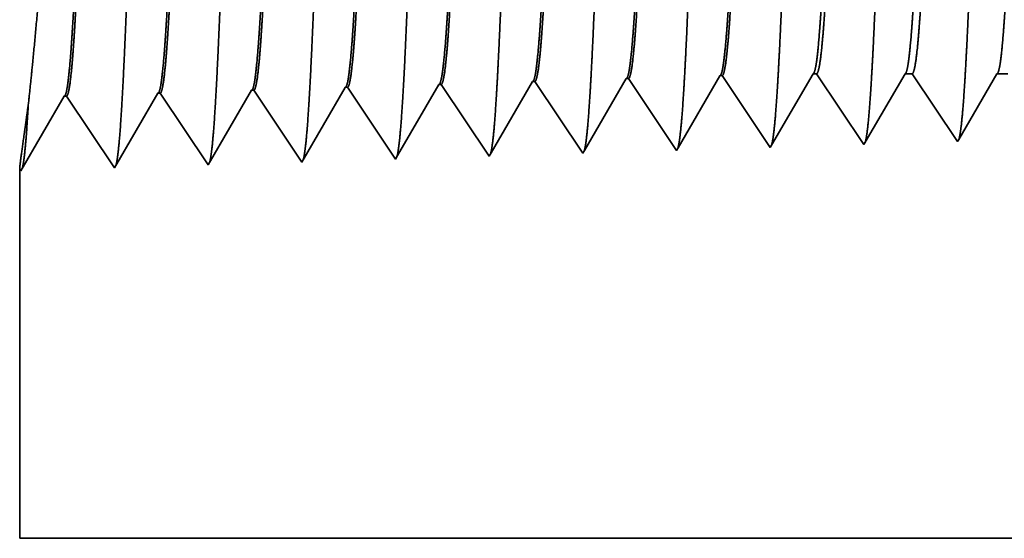
# Model space of a CAD drawing. Extents: x 0 to 10.8, y 0 to 8.2.
# Drawn here: x 1.7 to 2.2, y 0.8 to 1 of the extents above; entities that cross this region are included whole.
import ezdxf

# ---------------------------------------------------------------- set-up
doc = ezdxf.new("R2010")
doc.units = 0
doc.header["$MEASUREMENT"] = 0
doc.layers.get('0').update_dxf_attribs({"lineweight": 13})

# ---------------------------------------------------------------- blocks, each defined once
blk = doc.blocks.new('BLOCK25')
at = {"color": 7, "lineweight": 5, "ltscale": 0.000227}
for p, q in [((-2.410532, 0.594727), (-2.405965, 0.602569)), ((-2.4151, 0.586885), (-2.410532, 0.594727)), ((-2.419667, 0.579043), (-2.4151, 0.586885)), ((-2.424235, 0.571201), (-2.419667, 0.579043)), ((-2.428802, 0.563359), (-2.424235, 0.571201)), ((-2.43337, 0.555517), (-2.428802, 0.563359)), ((-2.437937, 0.547675), (-2.43337, 0.555517))]:
    blk.add_line(p, q, dxfattribs=at)
at = {"color": 7, "lineweight": 5, "ltscale": 4.1e-05}
for p, q in [((-2.405965, 0.602569), (-2.40431, 0.602621)), ((-2.691681, 0.593641), (-2.690024, 0.593692)), ((-2.620251, 0.595873), (-2.618595, 0.595925)), ((-2.548822, 0.598105), (-2.547167, 0.598157)), ((-2.477394, 0.600337), (-2.475739, 0.600389)), ((-2.76311, 0.591409), (-2.761452, 0.59146))]:
    blk.add_line(p, q, dxfattribs=at)
at = {"color": 7, "lineweight": 5, "ltscale": 0.000235}
for p, q in [((-2.40431, 0.602621), (-2.399078, 0.594804)), ((-2.690024, 0.593692), (-2.684791, 0.585875)), ((-2.618595, 0.595925), (-2.613363, 0.588108)), ((-2.547167, 0.598157), (-2.541934, 0.59034)), ((-2.475739, 0.600389), (-2.470506, 0.592572)), ((-2.399078, 0.594804), (-2.393844, 0.586986)), ((-2.761452, 0.59146), (-2.756219, 0.583643)), ((-2.684791, 0.585875), (-2.679558, 0.578058)), ((-2.613363, 0.588108), (-2.60813, 0.58029)), ((-2.541934, 0.59034), (-2.536701, 0.582522)), ((-2.470506, 0.592572), (-2.465273, 0.584754)), ((-2.393844, 0.586986), (-2.388611, 0.579169)), ((-2.756219, 0.583643), (-2.750987, 0.575826)), ((-2.60813, 0.58029), (-2.602897, 0.572472)), ((-2.536701, 0.582522), (-2.531468, 0.574704)), ((-2.465273, 0.584754), (-2.46004, 0.576937)), ((-2.388611, 0.579169), (-2.383378, 0.571351)), ((-2.750987, 0.575826), (-2.745754, 0.568008)), ((-2.679558, 0.578058), (-2.674325, 0.57024)), ((-2.602897, 0.572472), (-2.597664, 0.564655)), ((-2.531468, 0.574704), (-2.526235, 0.566887)), ((-2.46004, 0.576937), (-2.454807, 0.569119)), ((-2.383378, 0.571351), (-2.378145, 0.563534)), ((-2.745754, 0.568008), (-2.740521, 0.560191)), ((-2.674325, 0.57024), (-2.669092, 0.562423)), ((-2.597664, 0.564655), (-2.592431, 0.556837)), ((-2.526235, 0.566887), (-2.521002, 0.559069)), ((-2.454807, 0.569119), (-2.449574, 0.561301)), ((-2.378145, 0.563534), (-2.372912, 0.555716)), ((-2.740521, 0.560191), (-2.735288, 0.552373)), ((-2.669092, 0.562423), (-2.663859, 0.554605)), ((-2.592431, 0.556837), (-2.587198, 0.54902)), ((-2.521002, 0.559069), (-2.515769, 0.551252)), ((-2.449574, 0.561301), (-2.444341, 0.553484)), ((-2.372912, 0.555716), (-2.367679, 0.547898)), ((-2.735288, 0.552373), (-2.730055, 0.544555)), ((-2.663859, 0.554605), (-2.658626, 0.546788)), ((-2.587198, 0.54902), (-2.581965, 0.541202)), ((-2.515769, 0.551252), (-2.510536, 0.543434)), ((-2.444341, 0.553484), (-2.439108, 0.545666)), ((-2.730055, 0.544555), (-2.724822, 0.536738)), ((-2.658626, 0.546788), (-2.653393, 0.53897))]:
    blk.add_line(p, q, dxfattribs=at)
at = {"color": 7, "lineweight": 5, "ltscale": 0.000225}
for p, q in [((-2.339486, 0.596303), (-2.334965, 0.604065)), ((-2.55335, 0.590331), (-2.548822, 0.598105)), ((-2.344007, 0.588542), (-2.339486, 0.596303)), ((-2.557879, 0.582556), (-2.55335, 0.590331)), ((-2.348528, 0.58078), (-2.344007, 0.588542)), ((-2.562407, 0.574781), (-2.557879, 0.582556)), ((-2.353048, 0.573018), (-2.348528, 0.58078)), ((-2.566935, 0.567007), (-2.562407, 0.574781)), ((-2.357569, 0.565256), (-2.353048, 0.573018)), ((-2.571463, 0.559232), (-2.566935, 0.567007)), ((-2.36209, 0.557495), (-2.357569, 0.565256)), ((-2.575991, 0.551458), (-2.571463, 0.559232)), ((-2.366611, 0.549733), (-2.36209, 0.557495)), ((-2.58052, 0.543683), (-2.575991, 0.551458))]:
    blk.add_line(p, q, dxfattribs=at)
at = {"color": 7, "lineweight": 5, "ltscale": 6.5e-05}
blk.add_line((-2.334965, 0.604065), (-2.332354, 0.604065), dxfattribs=at)
at = {"color": 7, "lineweight": 5, "ltscale": 0.00027}
for p, q in [((-2.332354, 0.604065), (-2.326337, 0.595076)), ((-2.326337, 0.595076), (-2.32032, 0.586087)), ((-2.32032, 0.586087), (-2.314302, 0.577098)), ((-2.314302, 0.577098), (-2.308285, 0.568109)), ((-2.308285, 0.568109), (-2.302268, 0.55912)), ((-2.302268, 0.55912), (-2.296251, 0.550131))]:
    blk.add_line(p, q, dxfattribs=at)
at = {"color": 7, "lineweight": 5, "ltscale": 0.000216}
for p, q in [((-2.269184, 0.596601), (-2.264836, 0.604065)), ((-2.273531, 0.589137), (-2.269184, 0.596601)), ((-2.277878, 0.581674), (-2.273531, 0.589137)), ((-2.282226, 0.57421), (-2.277878, 0.581674)), ((-2.286573, 0.566746), (-2.282226, 0.57421)), ((-2.29092, 0.559282), (-2.286573, 0.566746)), ((-2.295267, 0.551818), (-2.29092, 0.559282))]:
    blk.add_line(p, q, dxfattribs=at)
at = {"color": 7, "lineweight": 5, "ltscale": 0.000135}
blk.add_line((-2.264836, 0.604065), (-2.259432, 0.604065), dxfattribs=at)
at = {"color": 7, "lineweight": 5, "ltscale": 0.000259}
for p, q in [((-2.259432, 0.604065), (-2.253664, 0.595448)), ((-2.253664, 0.595448), (-2.247895, 0.586831)), ((-2.247895, 0.586831), (-2.242127, 0.578214)), ((-2.242127, 0.578214), (-2.236358, 0.569597)), ((-2.236358, 0.569597), (-2.23059, 0.56098)), ((-2.23059, 0.56098), (-2.224822, 0.552363))]:
    blk.add_line(p, q, dxfattribs=at)
at = {"color": 7, "lineweight": 5, "ltscale": 0.000207}
for p, q in [((-2.19888, 0.596902), (-2.194708, 0.604065)), ((-2.203052, 0.589739), (-2.19888, 0.596902)), ((-2.207224, 0.582577), (-2.203052, 0.589739)), ((-2.211396, 0.575414), (-2.207224, 0.582577)), ((-2.215568, 0.568251), (-2.211396, 0.575414)), ((-2.21974, 0.561088), (-2.215568, 0.568251)), ((-2.223912, 0.553925), (-2.21974, 0.561088))]:
    blk.add_line(p, q, dxfattribs=at)
at = {"color": 7, "lineweight": 5, "ltscale": 0.000205}
blk.add_line((-2.194708, 0.604065), (-2.186509, 0.604065), dxfattribs=at)
at = {"color": 7, "lineweight": 5, "ltscale": 0.001646}
for p, q in [((-2.724822, 0.536738), (-2.691681, 0.593641)), ((-2.939108, 0.530041), (-2.905967, 0.586944)), ((-2.904308, 0.586996), (-2.867679, 0.532274)), ((-2.867679, 0.532274), (-2.834538, 0.589176)), ((-2.832879, 0.589228), (-2.79625, 0.534506)), ((-2.79625, 0.534506), (-2.76311, 0.591409))]:
    blk.add_line(p, q, dxfattribs=at)
at = {"color": 7, "lineweight": 5, "ltscale": 0.000224}
for p, q in [((-2.624752, 0.588146), (-2.620251, 0.595873)), ((-2.629253, 0.580418), (-2.624752, 0.588146)), ((-2.633753, 0.572691), (-2.629253, 0.580418)), ((-2.638254, 0.564963), (-2.633753, 0.572691)), ((-2.642755, 0.557236), (-2.638254, 0.564963)), ((-2.647256, 0.549508), (-2.642755, 0.557236)), ((-2.651756, 0.541781), (-2.647256, 0.549508))]:
    blk.add_line(p, q, dxfattribs=at)
at = {"color": 7, "lineweight": 5, "ltscale": 0.000226}
for p, q in [((-2.481944, 0.592525), (-2.477394, 0.600337)), ((-2.486493, 0.584714), (-2.481944, 0.592525)), ((-2.491043, 0.576902), (-2.486493, 0.584714)), ((-2.495593, 0.56909), (-2.491043, 0.576902)), ((-2.500143, 0.561278), (-2.495593, 0.56909)), ((-2.504693, 0.553466), (-2.500143, 0.561278)), ((-2.509243, 0.545655), (-2.504693, 0.553466))]:
    blk.add_line(p, q, dxfattribs=at)
at = {"color": 7, "lineweight": 5, "ltscale": 4.2e-05}
for p, q in [((-2.905967, 0.586944), (-2.904308, 0.586996)), ((-2.834538, 0.589176), (-2.832879, 0.589228))]:
    blk.add_line(p, q, dxfattribs=at)
at = {"color": 7, "lineweight": 5, "ltscale": 5.3e-05}
blk.add_line((-2.367679, 0.547898), (-2.366611, 0.549733), dxfattribs=at)
at = {"color": 7, "lineweight": 5, "ltscale": 4.9e-05}
blk.add_line((-2.296251, 0.550131), (-2.295267, 0.551818), dxfattribs=at)
at = {"color": 7, "lineweight": 5, "ltscale": 4.5e-05}
blk.add_line((-2.224822, 0.552363), (-2.223912, 0.553925), dxfattribs=at)
at = {"color": 7, "lineweight": 5, "ltscale": 8.1e-05}
blk.add_line((-2.653393, 0.53897), (-2.651756, 0.541781), dxfattribs=at)
at = {"color": 7, "lineweight": 5, "ltscale": 7.2e-05}
blk.add_line((-2.581965, 0.541202), (-2.58052, 0.543683), dxfattribs=at)
at = {"color": 7, "lineweight": 5, "ltscale": 6.4e-05}
blk.add_line((-2.510536, 0.543434), (-2.509243, 0.545655), dxfattribs=at)
at = {"color": 7, "lineweight": 5, "ltscale": 5.8e-05}
blk.add_line((-2.439108, 0.545666), (-2.437937, 0.547675), dxfattribs=at)
at = {"color": 7, "lineweight": 5, "ltscale": 0.007034}
blk.add_line((-2.94, 0.25), (-2.94, 0.531375), dxfattribs=at)
at = {"color": 7, "lineweight": 5, "ltscale": 4e-05}
blk.add_line((-2.94, 0.531375), (-2.939108, 0.530041), dxfattribs=at)
at = {"color": 7, "lineweight": 5, "ltscale": 0.03937}
blk.add_line((-0.4785, 0.25), (-2.94, 0.25), dxfattribs=at)

msp = doc.modelspace()

# ---------------------------------------------------------------- linework, layer by layer
at = {"color": 7, "lineweight": 35, "ltscale": 0.000919}
msp.add_line((2.06433, 0.93844), (2.08283, 0.97019), dxfattribs=at)
at = {"color": 7, "lineweight": 35, "ltscale": 3.8e-05}
for p, q in [((2.08283, 0.97019), (2.08435, 0.97019)), ((1.98022, 0.93476), (1.98097, 0.93605))]:
    msp.add_line(p, q, dxfattribs=at)
at = {"color": 7, "lineweight": 35, "ltscale": 0.000948}
msp.add_line((2.08435, 0.97019), (2.10546, 0.93867), dxfattribs=at)
at = {"color": 7, "lineweight": 35, "ltscale": 0.000883}
msp.add_line((2.10603, 0.93966), (2.12382, 0.97019), dxfattribs=at)
at = {"color": 7, "lineweight": 35, "ltscale": 7.9e-05}
msp.add_line((2.12382, 0.97019), (2.12697, 0.97019), dxfattribs=at)
at = {"color": 7, "lineweight": 35, "ltscale": 0.000909}
msp.add_line((2.12697, 0.97019), (2.1472, 0.93997), dxfattribs=at)
at = {"color": 7, "lineweight": 35, "ltscale": 0.000848}
msp.add_line((2.14773, 0.94089), (2.1648, 0.97019), dxfattribs=at)
at = {"color": 7, "lineweight": 35, "ltscale": 0.00012}
msp.add_line((2.1648, 0.97019), (2.16959, 0.97019), dxfattribs=at)
at = {"color": 7, "lineweight": 35, "ltscale": 0.00092}
msp.add_line((1.93931, 0.9349), (1.95784, 0.96671), dxfattribs=at)
at = {"color": 7, "lineweight": 35, "ltscale": 2.4e-05}
for p, q in [((1.95881, 0.96674), (1.95784, 0.96671)), ((2.00055, 0.96804), (1.99959, 0.96801)), ((2.0423, 0.96935), (2.04133, 0.96932)), ((1.79183, 0.96152), (1.79086, 0.96149)), ((1.83357, 0.96282), (1.8326, 0.96279)), ((1.87532, 0.96413), (1.87435, 0.9641)), ((1.91706, 0.96543), (1.91609, 0.9654)), ((1.75008, 0.96022), (1.74911, 0.96018))]:
    msp.add_line(p, q, dxfattribs=at)
at = {"color": 7, "lineweight": 35, "ltscale": 0.000962}
for p, q in [((1.95881, 0.96674), (1.98022, 0.93476)), ((2.00055, 0.96804), (2.02196, 0.93606)), ((2.0423, 0.96935), (2.06371, 0.93737)), ((1.77149, 0.92823), (1.79086, 0.96149)), ((1.79183, 0.96152), (1.81323, 0.92954)), ((1.81323, 0.92954), (1.8326, 0.96279)), ((1.83357, 0.96283), (1.85498, 0.93084)), ((1.85498, 0.93084), (1.87435, 0.9641)), ((1.87532, 0.96413), (1.89672, 0.93215)), ((1.91706, 0.96543), (1.93847, 0.93345)), ((1.72974, 0.92693), (1.74911, 0.96018)), ((1.75008, 0.96022), (1.77149, 0.92823))]:
    msp.add_line(p, q, dxfattribs=at)
at = {"color": 7, "lineweight": 35, "ltscale": 0.000925}
msp.add_line((1.98097, 0.93605), (1.99959, 0.96801), dxfattribs=at)
at = {"color": 7, "lineweight": 35, "ltscale": 0.000928}
msp.add_line((2.02265, 0.93723), (2.04133, 0.96932), dxfattribs=at)
at = {"color": 7, "lineweight": 35, "ltscale": 0.000915}
msp.add_line((1.89768, 0.93379), (1.91609, 0.9654), dxfattribs=at)
at = {"color": 7, "lineweight": 35, "ltscale": 1e-06}
msp.add_line((1.73306, 0.95635), (1.73306, 0.9564), dxfattribs=at)
at = {"color": 7, "lineweight": 35, "ltscale": 2.9e-05}
msp.add_line((2.10546, 0.93867), (2.10603, 0.93966), dxfattribs=at)
at = {"color": 7, "lineweight": 35, "ltscale": 2.6e-05}
msp.add_line((2.1472, 0.93997), (2.14773, 0.94089), dxfattribs=at)
at = {"color": 7, "lineweight": 35, "ltscale": 4.2e-05}
msp.add_line((1.93847, 0.93345), (1.93931, 0.9349), dxfattribs=at)
at = {"color": 7, "lineweight": 35, "ltscale": 3.4e-05}
msp.add_line((2.02196, 0.93606), (2.02265, 0.93723), dxfattribs=at)
at = {"color": 7, "lineweight": 35, "ltscale": 3.1e-05}
msp.add_line((2.06371, 0.93737), (2.06433, 0.93844), dxfattribs=at)
at = {"color": 7, "lineweight": 35, "ltscale": 4.8e-05}
msp.add_line((1.89672, 0.93215), (1.89768, 0.93379), dxfattribs=at)
at = {"color": 7, "lineweight": 35, "ltscale": 0.004111}
msp.add_line((1.72922, 0.92771), (1.72922, 0.76326), dxfattribs=at)
at = {"color": 7, "lineweight": 35, "ltscale": 2.3e-05}
msp.add_line((1.72922, 0.92771), (1.72974, 0.92693), dxfattribs=at)
at = {"color": 7, "lineweight": 35, "ltscale": 0.03937}
msp.add_line((1.72922, 0.76326), (3.16783, 0.76326), dxfattribs=at)
for points in [[(2.08283, 0.97019, 0.25127), (2.08319, 0.97051)], [(2.12382, 0.97019, 0.25127), (2.12418, 0.97051)], [(2.1648, 0.97019, 0.251363), (2.16517, 0.97051)], [(1.9161, 0.9654, 0.242833), (1.91646, 0.96573)], [(1.95784, 0.9667, 0.242783), (1.95821, 0.96703)], [(1.99959, 0.96801, 0.242826), (1.99996, 0.96834)], [(2.04133, 0.96931, 0.242778), (2.0417, 0.96965)], [(1.79086, 0.96149, 0.243433), (1.79121, 0.96181)], [(1.8326, 0.96279, 0.243573), (1.83296, 0.96312)], [(1.87435, 0.96409, 0.243668), (1.87471, 0.96442)], [(1.74911, 0.96018, 0.243237), (1.74947, 0.9605)]]:
    msp.add_lwpolyline(points, format="xyb", dxfattribs=at)
for points, knots in [([(1.77481, 0.9575), (1.77636, 0.98416), (1.77773, 1.02203), (1.77899, 1.06269), (1.78131, 1.14388), (1.78358, 1.22643), (1.78468, 1.26453), (1.78644, 1.32074), (1.78844, 1.3657), (1.78915, 1.37907), (1.79011, 1.39263), (1.79111, 1.40021), (1.79133, 1.40156), (1.79156, 1.40259), (1.79178, 1.40329)], [0, 0, 0, 0, 0, 0, 12.66346, 12.66346, 12.66346, 24.386567, 24.386567, 24.386567, 30.203842, 30.203842, 30.203842, 31.844187, 31.844187, 31.844187, 31.844187, 31.844187, 31.844187]), ([(1.81655, 0.95864), (1.81811, 0.98522), (1.81949, 1.02302), (1.82075, 1.06357), (1.82307, 1.14443), (1.82534, 1.2266), (1.82644, 1.26447), (1.8282, 1.32033), (1.83021, 1.36495), (1.83092, 1.37821), (1.83187, 1.39156), (1.83287, 1.39899), (1.83309, 1.4003), (1.8333, 1.4013), (1.83352, 1.40198)], [0, 0, 0, 0, 0, 0, 12.623901, 12.623901, 12.623901, 24.275419, 24.275419, 24.275419, 30.062005, 30.062005, 30.062005, 31.656288, 31.656288, 31.656288, 31.656288, 31.656288, 31.656288]), ([(1.8583, 0.95979), (1.85986, 0.98629), (1.86124, 1.02402), (1.86251, 1.06446), (1.86482, 1.14498), (1.8671, 1.22678), (1.8682, 1.26441), (1.86996, 1.31992), (1.87197, 1.36419), (1.87268, 1.37735), (1.87363, 1.39049), (1.87462, 1.39777), (1.87484, 1.39904), (1.87505, 1.40001), (1.87527, 1.40067)], [0, 0, 0, 0, 0, 0, 12.584306, 12.584306, 12.584306, 24.164245, 24.164245, 24.164245, 29.920081, 29.920081, 29.920081, 31.470487, 31.470487, 31.470487, 31.470487, 31.470487, 31.470487]), ([(1.90005, 0.96093), (1.90161, 0.98736), (1.90299, 1.02501), (1.90426, 1.06534), (1.90658, 1.14553), (1.90887, 1.22696), (1.90996, 1.26435), (1.91172, 1.31951), (1.91373, 1.36344), (1.91445, 1.37648), (1.91539, 1.38942), (1.91638, 1.39655), (1.91659, 1.39778), (1.9168, 1.39872), (1.91701, 1.39936)], [0, 0, 0, 0, 0, 0, 12.54462, 12.54462, 12.54462, 24.052898, 24.052898, 24.052898, 29.777978, 29.777978, 29.777978, 31.284586, 31.284586, 31.284586, 31.284586, 31.284586, 31.284586]), ([(1.94179, 0.96208), (1.94293, 0.98122), (1.94397, 1.00627), (1.94495, 1.03398), (1.94716, 1.1036), (1.94923, 1.178), (1.95042, 1.22038), (1.95232, 1.28517), (1.95446, 1.34071), (1.95525, 1.35841), (1.9564, 1.37928), (1.95766, 1.39204), (1.95802, 1.3949), (1.95838, 1.39692), (1.95875, 1.39805)], [0, 0, 0, 0, 0, 0, 9.081333, 9.081333, 9.081333, 21.825473, 21.825473, 21.825473, 28.485021, 28.485021, 28.485021, 31.112893, 31.112893, 31.112893, 31.112893, 31.112893, 31.112893]), ([(1.98354, 0.96322), (1.98468, 0.98232), (1.98573, 1.00734), (1.9867, 1.03501), (1.98892, 1.10439), (1.99099, 1.17847), (1.99218, 1.22058), (1.99408, 1.28499), (1.99623, 1.34013), (1.99701, 1.35771), (1.99817, 1.3783), (1.99941, 1.39086), (1.99977, 1.39365), (2.00013, 1.39563), (2.0005, 1.39674)], [0, 0, 0, 0, 0, 0, 9.060385, 9.060385, 9.060385, 21.728999, 21.728999, 21.728999, 28.349362, 28.349362, 28.349362, 30.927439, 30.927439, 30.927439, 30.927439, 30.927439, 30.927439]), ([(2.02528, 0.96437), (2.02643, 0.98343), (2.02748, 1.00842), (2.02846, 1.03605), (2.03068, 1.10517), (2.03275, 1.17894), (2.03394, 1.22079), (2.03584, 1.2848), (2.03799, 1.33955), (2.03877, 1.35699), (2.03993, 1.37732), (2.04117, 1.38967), (2.04152, 1.3924), (2.04188, 1.39433), (2.04224, 1.39544)], [0, 0, 0, 0, 0, 0, 9.039377, 9.039377, 9.039377, 21.632406, 21.632406, 21.632406, 28.21355, 28.21355, 28.21355, 30.741963, 30.741963, 30.741963, 30.741963, 30.741963, 30.741963]), ([(2.06703, 0.96551), (2.06818, 0.98454), (2.06923, 1.0095), (2.07022, 1.03709), (2.07244, 1.10595), (2.07451, 1.1794), (2.0757, 1.22099), (2.0776, 1.28461), (2.07975, 1.33897), (2.08054, 1.35628), (2.08169, 1.37634), (2.08293, 1.38849), (2.08328, 1.39115), (2.08363, 1.39304), (2.08398, 1.39413)], [0, 0, 0, 0, 0, 0, 9.018279, 9.018279, 9.018279, 21.535638, 21.535638, 21.535638, 28.077537, 28.077537, 28.077537, 30.55643, 30.55643, 30.55643, 30.55643, 30.55643, 30.55643]), ([(2.10878, 0.96665), (2.10993, 0.98564), (2.11099, 1.01058), (2.11197, 1.03813), (2.1142, 1.10673), (2.11628, 1.17987), (2.11746, 1.22119), (2.11936, 1.28442), (2.12152, 1.33839), (2.1223, 1.35557), (2.12345, 1.37536), (2.12469, 1.38731), (2.12503, 1.3899), (2.12538, 1.39175), (2.12573, 1.39282)], [0, 0, 0, 0, 0, 0, 8.99716, 8.99716, 8.99716, 21.438842, 21.438842, 21.438842, 27.941459, 27.941459, 27.941459, 30.370926, 30.370926, 30.370926, 30.370926, 30.370926, 30.370926]), ([(2.15052, 0.9678), (2.15168, 0.98675), (2.15274, 1.01165), (2.15373, 1.03916), (2.15595, 1.10751), (2.15804, 1.18033), (2.15922, 1.2214), (2.16113, 1.28423), (2.16328, 1.33781), (2.16407, 1.35485), (2.16521, 1.37438), (2.16644, 1.38613), (2.16678, 1.38865), (2.16712, 1.39045), (2.16747, 1.39151)], [0, 0, 0, 0, 0, 0, 8.975993, 8.975993, 8.975993, 21.341908, 21.341908, 21.341908, 27.805204, 27.805204, 27.805204, 30.185386, 30.185386, 30.185386, 30.185386, 30.185386, 30.185386]), ([(1.76998, 1.37222), (1.76938, 1.37223), (1.76878, 1.37016), (1.76819, 1.36598), (1.76652, 1.34871), (1.76495, 1.31867), (1.76395, 1.29504), (1.76169, 1.23455), (1.75953, 1.16632), (1.75826, 1.12575), (1.7564, 1.0692), (1.75443, 1.02192), (1.75377, 1.00791), (1.75311, 0.99565), (1.75243, 0.98554)], [0, 0, 0, 0, 0, 0, 6.13401, 6.13401, 6.13401, 17.347195, 17.347195, 17.347195, 32.695129, 32.695129, 32.695129, 39.983153, 39.983153, 39.983153, 39.983153, 39.983153, 39.983153]), ([(1.77062, 1.37195), (1.77003, 1.37107), (1.76944, 1.36816), (1.76886, 1.36323), (1.76751, 1.34761), (1.76623, 1.32388), (1.7655, 1.30798), (1.76318, 1.25109), (1.761, 1.18236), (1.75946, 1.13249), (1.75739, 1.06866), (1.75519, 1.01753), (1.7546, 1.00536), (1.75401, 0.99461), (1.7534, 0.98557)], [0, 0, 0, 0, 0, 0, 6.019119, 6.019119, 6.019119, 14.092766, 14.092766, 14.092766, 32.71763, 32.71763, 32.71763, 39.21176, 39.21176, 39.21176, 39.21176, 39.21176, 39.21176]), ([(1.81173, 1.37091), (1.81113, 1.37093), (1.81052, 1.36885), (1.80993, 1.36467), (1.80825, 1.34739), (1.80667, 1.31734), (1.80567, 1.29369), (1.80341, 1.23332), (1.80125, 1.16531), (1.79997, 1.1248), (1.79811, 1.06889), (1.79614, 1.02225), (1.7955, 1.00858), (1.79485, 0.99659), (1.79418, 0.98668)], [0, 0, 0, 0, 0, 0, 6.135599, 6.135599, 6.135599, 17.359503, 17.359503, 17.359503, 32.661751, 32.661751, 32.661751, 39.823543, 39.823543, 39.823543, 39.823543, 39.823543, 39.823543]), ([(1.81237, 1.37064), (1.81178, 1.36976), (1.81118, 1.36684), (1.8106, 1.36192), (1.80924, 1.34628), (1.80795, 1.32254), (1.80722, 1.30663), (1.80586, 1.27324), (1.80454, 1.23578), (1.80391, 1.217), (1.80259, 1.17694), (1.80129, 1.13647), (1.80059, 1.11522), (1.79914, 1.07245), (1.79764, 1.03387), (1.79683, 1.01533), (1.796, 0.99934), (1.79515, 0.98672)], [0, 0, 0, 0, 0, 0, 6.020865, 6.020865, 6.020865, 14.101594, 14.101594, 14.101594, 21.702902, 21.702902, 21.702902, 30.037152, 30.037152, 30.037152, 39.136317, 39.136317, 39.136317, 39.136317, 39.136317, 39.136317]), ([(1.85347, 1.36961), (1.85287, 1.36962), (1.85227, 1.36755), (1.85167, 1.36337), (1.84999, 1.34608), (1.8484, 1.31602), (1.84739, 1.29234), (1.84572, 1.24786), (1.8441, 1.19927), (1.84341, 1.17806), (1.84176, 1.12688), (1.84007, 1.07732), (1.83906, 1.04972), (1.83783, 1.02031), (1.83653, 0.99741), (1.83633, 0.99403), (1.83613, 0.99083), (1.83592, 0.98783)], [0, 0, 0, 0, 0, 0, 6.137305, 6.137305, 6.137305, 17.372288, 17.372288, 17.372288, 25.695856, 25.695856, 25.695856, 37.584736, 37.584736, 37.584736, 39.763461, 39.763461, 39.763461, 39.763461, 39.763461, 39.763461]), ([(1.85411, 1.36933), (1.85352, 1.36845), (1.85292, 1.36553), (1.85233, 1.3606), (1.85098, 1.34496), (1.84968, 1.3212), (1.84895, 1.30529), (1.84758, 1.27191), (1.84625, 1.23449), (1.84562, 1.21575), (1.84409, 1.16912), (1.84256, 1.12197), (1.84163, 1.09425), (1.84017, 1.05331), (1.83863, 1.01854), (1.83806, 1.00688), (1.83748, 0.99657), (1.83689, 0.98786)], [0, 0, 0, 0, 0, 0, 6.022743, 6.022743, 6.022743, 14.11083, 14.11083, 14.11083, 21.705278, 21.705278, 21.705278, 32.696143, 32.696143, 32.696143, 38.987579, 38.987579, 38.987579, 38.987579, 38.987579, 38.987579]), ([(1.89522, 1.3683), (1.89461, 1.36832), (1.89401, 1.36624), (1.89341, 1.36206), (1.89172, 1.34477), (1.89013, 1.31469), (1.88912, 1.29099), (1.88744, 1.24653), (1.88581, 1.198), (1.88512, 1.17679), (1.88346, 1.12592), (1.88178, 1.07673), (1.88077, 1.04943), (1.87954, 1.02055), (1.87826, 0.99811), (1.87806, 0.99489), (1.87787, 0.99184), (1.87767, 0.98897)], [0, 0, 0, 0, 0, 0, 6.139142, 6.139142, 6.139142, 17.385576, 17.385576, 17.385576, 25.704263, 25.704263, 25.704263, 37.526343, 37.526343, 37.526343, 39.613919, 39.613919, 39.613919, 39.613919, 39.613919, 39.613919]), ([(1.89586, 1.36803), (1.89526, 1.36714), (1.89466, 1.36422), (1.89407, 1.35929), (1.89271, 1.34363), (1.89141, 1.31987), (1.89067, 1.30394), (1.8893, 1.27058), (1.88797, 1.23321), (1.88734, 1.21451), (1.8858, 1.16809), (1.88427, 1.1212), (1.88334, 1.09373), (1.88188, 1.05332), (1.88036, 1.01904), (1.8798, 1.00764), (1.87922, 0.99755), (1.87864, 0.98901)], [0, 0, 0, 0, 0, 0, 6.024799, 6.024799, 6.024799, 14.120536, 14.120536, 14.120536, 21.708407, 21.708407, 21.708407, 32.655827, 32.655827, 32.655827, 38.846149, 38.846149, 38.846149, 38.846149, 38.846149, 38.846149]), ([(1.93697, 1.367), (1.93636, 1.36701), (1.93575, 1.36493), (1.93515, 1.36075), (1.93345, 1.34345), (1.93186, 1.31336), (1.93084, 1.28964), (1.92916, 1.2452), (1.92752, 1.19672), (1.92683, 1.17553), (1.925, 1.12), (1.92315, 1.06659), (1.92196, 1.03538), (1.92071, 1.00893), (1.91942, 0.99012)], [0, 0, 0, 0, 0, 0, 6.141147, 6.141147, 6.141147, 17.399428, 17.399428, 17.399428, 25.715082, 25.715082, 25.715082, 39.440703, 39.440703, 39.440703, 39.440703, 39.440703, 39.440703]), ([(1.9376, 1.36672), (1.937, 1.36583), (1.9364, 1.36291), (1.93581, 1.35797), (1.93474, 1.34568), (1.9337, 1.3284), (1.93325, 1.31982), (1.9322, 1.298), (1.93118, 1.27263), (1.93063, 1.25809), (1.92976, 1.23372), (1.92891, 1.20884), (1.92858, 1.1992), (1.92791, 1.17886), (1.92723, 1.15835), (1.92689, 1.14808), (1.92621, 1.12781), (1.92554, 1.10796), (1.92519, 1.09792), (1.92422, 1.07081), (1.92321, 1.04469), (1.92252, 1.02863), (1.92169, 1.01133), (1.92085, 0.99727), (1.9207, 0.99479), (1.92054, 0.99242), (1.92039, 0.99016)], [0, 0, 0, 0, 0, 0, 6.026916, 6.026916, 6.026916, 11.085353, 11.085353, 11.085353, 17.188004, 17.188004, 17.188004, 21.234683, 21.234683, 21.234683, 25.303684, 25.303684, 25.303684, 29.319751, 29.319751, 29.319751, 36.583469, 36.583469, 36.583469, 38.228085, 38.228085, 38.228085, 38.228085, 38.228085, 38.228085]), ([(1.97871, 1.36569), (1.9781, 1.36571), (1.97749, 1.36363), (1.97689, 1.35945), (1.9758, 1.34836), (1.97475, 1.33201), (1.9743, 1.324), (1.97328, 1.3039), (1.97228, 1.28008), (1.97175, 1.26655), (1.97087, 1.24276), (1.97002, 1.21844), (1.96973, 1.20998), (1.96903, 1.18926), (1.96833, 1.16826), (1.96799, 1.15785), (1.96729, 1.1368), (1.96658, 1.11611), (1.96628, 1.10737), (1.96529, 1.07907), (1.96424, 1.05165), (1.96354, 1.0347), (1.96264, 1.01561), (1.96174, 1.00016), (1.96155, 0.99702), (1.96136, 0.99405), (1.96116, 0.99126)], [0, 0, 0, 0, 0, 0, 6.143237, 6.143237, 6.143237, 11.160608, 11.160608, 11.160608, 16.963933, 16.963933, 16.963933, 21.189591, 21.189591, 21.189591, 25.324128, 25.324128, 25.324128, 29.584314, 29.584314, 29.584314, 37.085134, 37.085134, 37.085134, 39.129243, 39.129243, 39.129243, 39.129243, 39.129243, 39.129243]), ([(1.97934, 1.36542), (1.97874, 1.36452), (1.97814, 1.3616), (1.97755, 1.35665), (1.97647, 1.34437), (1.97544, 1.32709), (1.97498, 1.3185), (1.97393, 1.29664), (1.9729, 1.27123), (1.97235, 1.25665), (1.97147, 1.23237), (1.97062, 1.20757), (1.97029, 1.19777), (1.96961, 1.1776), (1.96894, 1.15728), (1.9686, 1.14708), (1.96792, 1.12702), (1.96725, 1.10739), (1.96689, 1.09719), (1.96593, 1.07037), (1.96491, 1.04456), (1.96423, 1.02871), (1.9634, 1.0118), (1.96258, 0.99805), (1.96243, 0.9957), (1.96228, 0.99345), (1.96213, 0.9913)], [0, 0, 0, 0, 0, 0, 6.0292, 6.0292, 6.0292, 11.087796, 11.087796, 11.087796, 17.21197, 17.21197, 17.21197, 21.222102, 21.222102, 21.222102, 25.274592, 25.274592, 25.274592, 29.248064, 29.248064, 29.248064, 36.470388, 36.470388, 36.470388, 38.037279, 38.037279, 38.037279, 38.037279, 38.037279, 38.037279]), ([(2.02046, 1.36439), (2.01985, 1.3644), (2.01924, 1.36232), (2.01863, 1.35814), (2.01753, 1.34705), (2.01648, 1.3307), (2.01603, 1.32271), (2.01501, 1.30257), (2.014, 1.27874), (2.01347, 1.26519), (2.01259, 1.24144), (2.01174, 1.21717), (2.01145, 1.20877), (2.01075, 1.18817), (2.01005, 1.16729), (2.0097, 1.15694), (2.009, 1.13606), (2.0083, 1.11554), (2.00799, 1.10679), (2.007, 1.07875), (2.00595, 1.0516), (2.00525, 1.03484), (2.00436, 1.01612), (2.00347, 1.00096), (2.00328, 0.99795), (2.0031, 0.9951), (2.00291, 0.9924)], [0, 0, 0, 0, 0, 0, 6.145485, 6.145485, 6.145485, 11.164863, 11.164863, 11.164863, 16.98177, 16.98177, 16.98177, 21.194234, 21.194234, 21.194234, 25.312843, 25.312843, 25.312843, 29.546017, 29.546017, 29.546017, 37.004706, 37.004706, 37.004706, 38.980508, 38.980508, 38.980508, 38.980508, 38.980508, 38.980508]), ([(2.02109, 1.36411), (2.02048, 1.36321), (2.01988, 1.36028), (2.01928, 1.35534), (2.01821, 1.34305), (2.01717, 1.32577), (2.01671, 1.31717), (2.01565, 1.29527), (2.01461, 1.26982), (2.01406, 1.25521), (2.01318, 1.231), (2.01233, 1.20625), (2.01199, 1.19638), (2.01132, 1.17635), (2.01064, 1.15619), (2.0103, 1.14607), (2.00963, 1.12622), (2.00896, 1.1068), (2.00859, 1.09646), (2.0075, 1.06629), (2.00634, 1.03746), (2.00551, 1.01932), (2.00471, 1.00434), (2.00388, 0.99245)], [0, 0, 0, 0, 0, 0, 6.031629, 6.031629, 6.031629, 11.090403, 11.090403, 11.090403, 17.237174, 17.237174, 17.237174, 21.219063, 21.219063, 21.219063, 25.255019, 25.255019, 25.255019, 29.186387, 29.186387, 29.186387, 37.892199, 37.892199, 37.892199, 37.892199, 37.892199, 37.892199]), ([(2.0622, 1.36308), (2.06159, 1.3631), (2.06098, 1.36102), (2.06037, 1.35684), (2.05927, 1.34574), (2.05821, 1.3294), (2.05776, 1.32141), (2.05673, 1.30125), (2.05572, 1.27739), (2.05519, 1.26382), (2.0543, 1.24012), (2.05345, 1.2159), (2.05316, 1.20754), (2.05246, 1.18706), (2.05176, 1.1663), (2.05142, 1.15603), (2.05072, 1.13532), (2.05001, 1.11499), (2.04971, 1.1062), (2.04871, 1.07842), (2.04766, 1.05154), (2.04696, 1.03498), (2.04608, 1.01662), (2.0452, 1.00176), (2.04502, 0.99887), (2.04484, 0.99614), (2.04465, 0.99355)], [0, 0, 0, 0, 0, 0, 6.147878, 6.147878, 6.147878, 11.169308, 11.169308, 11.169308, 17.000569, 17.000569, 17.000569, 21.196575, 21.196575, 21.196575, 25.299248, 25.299248, 25.299248, 29.502387, 29.502387, 29.502387, 36.919168, 36.919168, 36.919168, 38.82571, 38.82571, 38.82571, 38.82571, 38.82571, 38.82571]), ([(2.06283, 1.3628), (2.06223, 1.3619), (2.06162, 1.35897), (2.06102, 1.35402), (2.05994, 1.34173), (2.0589, 1.32446), (2.05843, 1.31585), (2.05737, 1.2939), (2.05633, 1.26841), (2.05577, 1.25376), (2.05489, 1.22966), (2.05404, 1.205), (2.0537, 1.19489), (2.05302, 1.17506), (2.05235, 1.15511), (2.05201, 1.14505), (2.05134, 1.12541), (2.05067, 1.10621), (2.0503, 1.09572), (2.04921, 1.06606), (2.04806, 1.03773), (2.04724, 1.01997), (2.04644, 1.00528), (2.04562, 0.9936)], [0, 0, 0, 0, 0, 0, 6.03421, 6.03421, 6.03421, 11.093189, 11.093189, 11.093189, 17.263674, 17.263674, 17.263674, 21.20108, 21.20108, 21.20108, 25.220456, 25.220456, 25.220456, 29.110728, 29.110728, 29.110728, 37.693385, 37.693385, 37.693385, 37.693385, 37.693385, 37.693385]), ([(1.73306, 0.9564), (1.73567, 0.98032), (1.7388, 1.01304), (1.74142, 1.04901), (1.74459, 1.11402), (1.74517, 1.18168), (1.74492, 1.21025), (1.74418, 1.23854), (1.74303, 1.26617)], [0, 0, 0, 0, 0, 0, 14.556868, 14.556868, 14.556868, 25.096579, 25.096579, 25.096579, 25.096579, 25.096579, 25.096579]), ([(2.09634, 1.26065), (2.09593, 1.24979), (2.09552, 1.23857), (2.0951, 1.22675), (2.09452, 1.20973), (2.09393, 1.19229), (2.09373, 1.18631), (2.09343, 1.17721), (2.09312, 1.16801), (2.09302, 1.1649), (2.09201, 1.13439), (2.09099, 1.10406), (2.09007, 1.0779), (2.08874, 1.04335), (2.08734, 1.01481), (2.08693, 1.00718), (2.08651, 1.00029), (2.08609, 0.99421)], [0, 0, 0, 0, 0, 0, 4.620288, 4.620288, 4.620288, 6.990745, 6.990745, 6.990745, 8.194305, 8.194305, 8.194305, 18.81387, 18.81387, 18.81387, 23.093965, 23.093965, 23.093965, 23.093965, 23.093965, 23.093965]), ([(2.0984, 1.26065), (2.09797, 1.2498), (2.09755, 1.23859), (2.09712, 1.22675), (2.09651, 1.20975), (2.0959, 1.19232), (2.09569, 1.18635), (2.09538, 1.17725), (2.09506, 1.16805), (2.09495, 1.16495), (2.0939, 1.13444), (2.09284, 1.10411), (2.09189, 1.07796), (2.0905, 1.04342), (2.08904, 1.01486), (2.08862, 1.00723), (2.08819, 1.00033), (2.08775, 0.99425)], [0, 0, 0, 0, 0, 0, 4.605527, 4.605527, 4.605527, 6.969826, 6.969826, 6.969826, 8.17048, 8.17048, 8.17048, 18.764159, 18.764159, 18.764159, 23.032017, 23.032017, 23.032017, 23.032017, 23.032017, 23.032017]), ([(2.13732, 1.26065), (2.13691, 1.24978), (2.1365, 1.23856), (2.13609, 1.22677), (2.13551, 1.20973), (2.13492, 1.19227), (2.13472, 1.18629), (2.13442, 1.17719), (2.13411, 1.16799), (2.13401, 1.16488), (2.13299, 1.13438), (2.13198, 1.10405), (2.13106, 1.07789), (2.12973, 1.04335), (2.12832, 1.01481), (2.12791, 1.00718), (2.1275, 1.00029), (2.12707, 0.99421)], [0, 0, 0, 0, 0, 0, 4.61247, 4.61247, 4.61247, 6.97749, 6.97749, 6.97749, 8.178214, 8.178214, 8.178214, 18.77159, 18.77159, 18.77159, 23.03885, 23.03885, 23.03885, 23.03885, 23.03885, 23.03885]), ([(2.14102, 1.26065), (2.14059, 1.24979), (2.14017, 1.23859), (2.13974, 1.22675), (2.13913, 1.20975), (2.13852, 1.19232), (2.13831, 1.18635), (2.138, 1.17725), (2.13768, 1.16805), (2.13757, 1.16495), (2.13652, 1.13444), (2.13546, 1.10412), (2.13451, 1.07797), (2.13312, 1.04343), (2.13166, 1.01487), (2.13124, 1.00723), (2.1308, 1.00033), (2.13037, 0.99425)], [0, 0, 0, 0, 0, 0, 4.595166, 4.595166, 4.595166, 6.953885, 6.953885, 6.953885, 8.151762, 8.151762, 8.151762, 18.720176, 18.720176, 18.720176, 22.97559, 22.97559, 22.97559, 22.97559, 22.97559, 22.97559]), ([(2.17831, 1.26065), (2.1779, 1.24978), (2.17749, 1.23855), (2.17708, 1.22677), (2.17649, 1.20973), (2.1759, 1.19227), (2.17571, 1.18629), (2.1754, 1.17719), (2.1751, 1.16799), (2.17499, 1.16488), (2.17398, 1.13438), (2.17296, 1.10406), (2.17205, 1.07789), (2.17071, 1.04335), (2.16931, 1.01481), (2.1689, 1.00718), (2.16848, 1.00028), (2.16806, 0.9942)], [0, 0, 0, 0, 0, 0, 4.602391, 4.602391, 4.602391, 6.96187, 6.96187, 6.96187, 8.159816, 8.159816, 8.159816, 18.727847, 18.727847, 18.727847, 22.98261, 22.98261, 22.98261, 22.98261, 22.98261, 22.98261]), ([(2.06433, 0.9384), (2.06484, 0.94005), (2.06534, 0.94331), (2.06582, 0.94809), (2.06635, 0.95481), (2.06686, 0.96278), (2.06692, 0.96368), (2.06698, 0.96459), (2.06703, 0.96551)], [0, 0, 0, 0, 0, 0, 3.526874, 3.526874, 3.526874, 3.964378, 3.964378, 3.964378, 3.964378, 3.964378, 3.964378]), ([(2.10591, 0.93921), (2.10638, 0.94033), (2.10685, 0.94288), (2.10731, 0.94679), (2.10788, 0.95321), (2.10843, 0.96116), (2.10855, 0.96293), (2.10866, 0.96476), (2.10878, 0.96665)], [0, 0, 0, 0, 0, 0, 3.285277, 3.285277, 3.285277, 4.180939, 4.180939, 4.180939, 4.180939, 4.180939, 4.180939]), ([(2.14787, 0.94114), (2.14836, 0.94284), (2.14885, 0.9461), (2.14933, 0.9508), (2.14985, 0.95737), (2.15036, 0.96514), (2.15041, 0.96602), (2.15047, 0.9669), (2.15052, 0.9678)], [0, 0, 0, 0, 0, 0, 3.43338, 3.43338, 3.43338, 3.859066, 3.859066, 3.859066, 3.859066, 3.859066, 3.859066]), ([(1.93911, 0.93456), (1.93961, 0.93626), (1.94011, 0.93959), (1.94059, 0.94444), (1.94112, 0.95125), (1.94163, 0.95932), (1.94168, 0.96022), (1.94174, 0.96114), (1.94179, 0.96208)], [0, 0, 0, 0, 0, 0, 3.570963, 3.570963, 3.570963, 4.013722, 4.013722, 4.013722, 4.013722, 4.013722, 4.013722]), ([(1.98086, 0.93587), (1.98136, 0.93757), (1.98186, 0.94089), (1.98234, 0.9457), (1.98286, 0.95247), (1.98337, 0.96048), (1.98343, 0.96138), (1.98348, 0.96229), (1.98354, 0.96322)], [0, 0, 0, 0, 0, 0, 3.545289, 3.545289, 3.545289, 3.984873, 3.984873, 3.984873, 3.984873, 3.984873, 3.984873]), ([(2.02261, 0.93718), (2.02311, 0.93888), (2.0236, 0.94218), (2.02409, 0.94697), (2.02461, 0.95369), (2.02512, 0.96165), (2.02517, 0.96254), (2.02523, 0.96344), (2.02528, 0.96437)], [0, 0, 0, 0, 0, 0, 3.51959, 3.51959, 3.51959, 3.955996, 3.955996, 3.955996, 3.955996, 3.955996, 3.955996]), ([(1.77211, 0.92932), (1.77262, 0.93103), (1.77311, 0.93443), (1.7736, 0.93939), (1.77413, 0.94638), (1.77464, 0.95466), (1.7747, 0.95559), (1.77475, 0.95654), (1.77481, 0.9575)], [0, 0, 0, 0, 0, 0, 3.673769, 3.673769, 3.673769, 4.12924, 4.12924, 4.12924, 4.12924, 4.12924, 4.12924]), ([(1.81386, 0.93063), (1.81437, 0.93234), (1.81486, 0.93572), (1.81535, 0.94065), (1.81588, 0.9476), (1.81639, 0.95583), (1.81644, 0.95675), (1.8165, 0.95769), (1.81655, 0.95864)], [0, 0, 0, 0, 0, 0, 3.648049, 3.648049, 3.648049, 4.10034, 4.10034, 4.10034, 4.10034, 4.10034, 4.10034]), ([(1.85561, 0.93194), (1.85611, 0.93365), (1.85661, 0.93701), (1.8571, 0.94192), (1.85762, 0.94881), (1.85813, 0.95699), (1.85819, 0.95791), (1.85824, 0.95884), (1.8583, 0.95979)], [0, 0, 0, 0, 0, 0, 3.622361, 3.622361, 3.622361, 4.071476, 4.071476, 4.071476, 4.071476, 4.071476, 4.071476]), ([(1.89736, 0.93325), (1.89786, 0.93496), (1.89836, 0.9383), (1.89884, 0.94318), (1.89937, 0.95003), (1.89988, 0.95815), (1.89994, 0.95907), (1.89999, 0.95999), (1.90005, 0.96093)], [0, 0, 0, 0, 0, 0, 3.596683, 3.596683, 3.596683, 4.042623, 4.042623, 4.042623, 4.042623, 4.042623, 4.042623]), ([(1.73306, 0.95635), (1.73262, 0.95319), (1.73221, 0.95025), (1.73185, 0.9477), (1.73068, 0.93942), (1.72983, 0.93337), (1.72942, 0.93031), (1.72922, 0.92842), (1.72922, 0.92771)], [0, 0, 0, 0, 0, 0, 2.263154, 2.263154, 2.263154, 7.280091, 7.280091, 7.280091, 7.280091, 7.280091, 7.280091]), ([(1.73036, 0.92801), (1.73087, 0.92972), (1.73137, 0.93313), (1.73185, 0.93813), (1.73238, 0.94516), (1.73289, 0.9535), (1.73295, 0.95444), (1.73301, 0.95539), (1.73306, 0.95635)], [0, 0, 0, 0, 0, 0, 3.699471, 3.699471, 3.699471, 4.158119, 4.158119, 4.158119, 4.158119, 4.158119, 4.158119])]:
    msp.add_open_spline(points, degree=5, knots=knots, dxfattribs=at)
for points in [[(2.00291, 0.99239), (2.00233, 0.98417), (2.00175, 0.97743), (2.00116, 0.97241), (2.00056, 0.96937), (1.99996, 0.96834)], [(2.00388, 0.99243), (2.00323, 0.98318), (2.00257, 0.97579), (2.00191, 0.97066), (2.00123, 0.96807), (2.00056, 0.96804)], [(2.04465, 0.99353), (2.04408, 0.98537), (2.0435, 0.97868), (2.04291, 0.9737), (2.04231, 0.97067), (2.04171, 0.96965)], [(2.04562, 0.99358), (2.04498, 0.98438), (2.04432, 0.97704), (2.04365, 0.97195), (2.04298, 0.96937), (2.0423, 0.96935)], [(2.08609, 0.99421), (2.08553, 0.98612), (2.08496, 0.97948), (2.08438, 0.97452), (2.08379, 0.97152), (2.0832, 0.97051)], [(2.08775, 0.99425), (2.08709, 0.98513), (2.08642, 0.97783), (2.08574, 0.97275), (2.08505, 0.9702), (2.08436, 0.97019)], [(2.12707, 0.99421), (2.12651, 0.98612), (2.12594, 0.97948), (2.12536, 0.97452), (2.12478, 0.97152), (2.12419, 0.97051)], [(2.13037, 0.99425), (2.12971, 0.98512), (2.12904, 0.97783), (2.12836, 0.97275), (2.12767, 0.9702), (2.12698, 0.97019)], [(2.16806, 0.9942), (2.1675, 0.98613), (2.16693, 0.97948), (2.16635, 0.97453), (2.16576, 0.97152), (2.16517, 0.97051)], [(1.83592, 0.98782), (1.83535, 0.97936), (1.83476, 0.97242), (1.83417, 0.96726), (1.83357, 0.96415), (1.83297, 0.96311)], [(1.83689, 0.98785), (1.83625, 0.97836), (1.83559, 0.97079), (1.83492, 0.96551), (1.83425, 0.96285), (1.83357, 0.96282)], [(1.87767, 0.98896), (1.87709, 0.98056), (1.87651, 0.97367), (1.87592, 0.96855), (1.87532, 0.96545), (1.87472, 0.96442)], [(1.87864, 0.989), (1.87799, 0.97956), (1.87734, 0.97203), (1.87667, 0.96679), (1.87599, 0.96415), (1.87532, 0.96413)], [(1.91942, 0.9901), (1.91884, 0.98176), (1.91826, 0.97492), (1.91766, 0.96984), (1.91706, 0.96676), (1.91646, 0.96573)], [(1.92038, 0.99014), (1.91974, 0.98077), (1.91908, 0.97329), (1.91841, 0.96808), (1.91774, 0.96546), (1.91706, 0.96543)], [(1.96116, 0.99125), (1.96059, 0.98297), (1.96, 0.97617), (1.95941, 0.97112), (1.95881, 0.96806), (1.95821, 0.96703)], [(1.96213, 0.99129), (1.96149, 0.98197), (1.96083, 0.97454), (1.96016, 0.96937), (1.95948, 0.96676), (1.95881, 0.96674)], [(1.75243, 0.98553), (1.75186, 0.97695), (1.75127, 0.96991), (1.75067, 0.96469), (1.75007, 0.96153), (1.74947, 0.9605)], [(1.7534, 0.98556), (1.75276, 0.97595), (1.7521, 0.96827), (1.75143, 0.96293), (1.75076, 0.96024), (1.75008, 0.96022)], [(1.79418, 0.98667), (1.7936, 0.97816), (1.79302, 0.97117), (1.79242, 0.96597), (1.79182, 0.96284), (1.79122, 0.96181)], [(1.79515, 0.98671), (1.7945, 0.97716), (1.79384, 0.96953), (1.79318, 0.96422), (1.7925, 0.96154), (1.79182, 0.96152)]]:
    msp.add_open_spline(points, degree=5, dxfattribs=at)

# ---------------------------------------------------------------- block references
at = {"lineweight": 0, "xscale": 0.584445, "yscale": 0.584445, "zscale": 0.584445}
msp.add_blockref('BLOCK25', (3.44749, 0.61715), dxfattribs=at)

doc.saveas('drawing.dxf')
